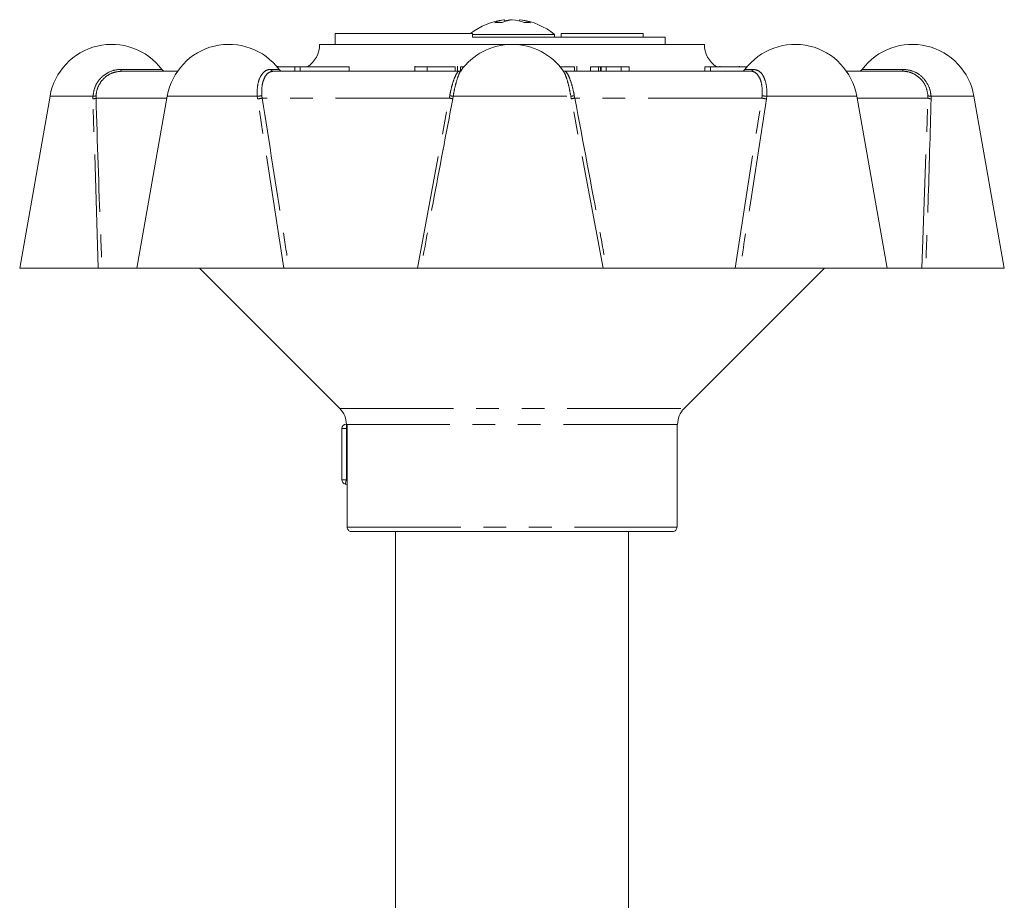
# Model space of a CAD drawing. Units: millimetres. Extents: x 158 to 249, y 83 to 269.
# Drawn here: x 176 to 231, y 220 to 269 of the extents above; entities that cross this region are included whole.
import ezdxf

# ---------------------------------------------------------------- set-up
doc = ezdxf.new("R2010")
doc.units = ezdxf.units.MM
doc.linetypes.add('PHANTOM', pattern=[12.7, 6.35, -1.27, 1.27, -1.27, 1.27, -1.27])

msp = doc.modelspace()

# ---------------------------------------------------------------- linework, layer by layer
at = {"color": 7, "linetype": 'Continuous', "lineweight": 15}
for p, q in [((203.008, 268.804), (202.982, 268.908)), ((203.381, 268.901), (203.381, 268.908)), ((203.819, 268.835), (203.837, 268.908)), ((193.534, 268.133), (193.534, 267.533)), ((193.534, 268.133), (201.21, 268.133)), ((201.21, 268.133), (201.21, 267.933)), ((201.844, 268.085), (201.21, 268.085)), ((201.21, 267.933), (211.961, 267.933)), ((205.784, 268.085), (201.844, 268.085)), ((205.784, 267.933), (205.784, 268.085)), ((206.159, 268.133), (206.159, 267.933)), ((206.159, 268.133), (210.739, 268.133)), ((210.739, 268.133), (210.739, 267.933)), ((211.961, 267.933), (211.961, 267.533)), ((214.159, 267.533), (192.659, 267.533)), ((190.298, 266.283), (190.28, 266.283)), ((190.298, 266.283), (190.298, 266.261)), ((191.274, 266.283), (190.298, 266.283)), ((190.337, 266.283), (190.337, 266.314)), ((191.274, 266.283), (191.274, 266.033)), ((191.577, 266.283), (191.274, 266.283)), ((191.577, 266.283), (191.577, 266.033)), ((194.318, 266.283), (191.577, 266.283)), ((194.318, 266.283), (194.318, 266.033)), ((197.984, 266.314), (197.984, 266.033)), ((198.675, 266.283), (198.675, 266.033)), ((200.237, 266.283), (200.237, 266.033)), ((200.367, 266.033), (200.367, 266.314)), ((200.526, 266.283), (200.526, 266.033)), ((200.728, 266.283), (200.526, 266.283)), ((206.895, 266.283), (206.895, 266.033)), ((207.037, 266.283), (207.012, 266.283)), ((207.037, 266.283), (207.037, 266.033)), ((207.04, 266.033), (207.04, 266.314)), ((207.788, 266.283), (207.788, 266.033)), ((208.238, 266.283), (207.788, 266.283)), ((208.238, 266.283), (208.238, 266.033)), ((208.355, 266.283), (208.238, 266.283)), ((208.355, 266.283), (208.355, 266.033)), ((208.388, 266.283), (208.388, 266.033)), ((208.661, 266.283), (208.661, 266.033)), ((209.505, 266.283), (208.661, 266.283)), ((209.505, 266.283), (209.505, 266.033)), ((209.955, 266.283), (209.505, 266.283)), ((209.955, 266.283), (209.955, 266.033)), ((214.18, 266.283), (214.18, 266.033)), ((214.499, 266.283), (214.18, 266.283)), ((216.539, 266.283), (214.499, 266.283)), ((215.026, 266.283), (215.026, 266.314)), ((216.121, 266.283), (216.121, 266.314)), ((181.608, 266.033), (184.727, 266.033)), ((190.078, 266.033), (200.462, 266.033)), ((206.277, 266.021), (206.26, 266.043)), ((206.357, 266.033), (216.741, 266.033)), ((222.092, 266.033), (225.211, 266.033)), ((177.603, 264.641), (175.909, 255.033)), ((184.152, 264.641), (182.458, 255.033)), ((224.361, 255.033), (222.666, 264.641)), ((230.909, 255.033), (229.215, 264.641)), ((175.909, 255.033), (180.301, 255.033)), ((182.458, 255.033), (180.511, 255.033)), ((182.458, 255.033), (190.666, 255.033)), ((185.959, 255.033), (193.793, 247.199)), ((198.128, 255.033), (190.952, 255.033)), ((198.323, 255.033), (208.495, 255.033)), ((215.867, 255.033), (208.691, 255.033)), ((213.025, 247.199), (220.859, 255.033)), ((216.153, 255.033), (224.361, 255.033)), ((226.308, 255.033), (224.361, 255.033)), ((226.518, 255.033), (230.909, 255.033)), ((193.909, 243.225), (193.909, 246.083)), ((194.159, 246.333), (194.176, 246.333)), ((194.182, 246.315), (194.196, 246.315)), ((194.196, 246.315), (194.196, 240.583)), ((212.629, 246.315), (212.659, 246.315)), ((212.629, 246.315), (212.629, 240.583)), ((194.196, 242.956), (194.095, 242.983)), ((212.378, 240.333), (194.447, 240.333)), ((196.909, 240.333), (196.909, 215.576)), ((209.909, 215.576), (209.909, 240.333))]:
    msp.add_line(p, q, dxfattribs=at)
at = {"color": 8, "linetype": 'PHANTOM', "lineweight": 0}
for p, q in [((214.499, 266.283), (214.499, 266.033)), ((181.571, 266.133), (183.85, 266.133)), ((189.912, 266.133), (190.399, 266.133)), ((216.42, 266.133), (216.906, 266.133)), ((222.968, 266.133), (225.248, 266.133)), ((177.603, 264.641), (180.003, 264.641)), ((180, 264.489), (180.003, 264.641)), ((180.174, 264.662), (180.173, 264.533)), ((184.152, 264.641), (189.18, 264.641)), ((189.198, 264.489), (189.18, 264.641)), ((189.442, 264.662), (189.459, 264.533)), ((199.901, 264.533), (199.928, 264.662)), ((200.126, 264.641), (200.098, 264.489)), ((200.126, 264.641), (206.693, 264.641)), ((206.72, 264.489), (206.693, 264.641)), ((206.891, 264.662), (206.918, 264.533)), ((217.359, 264.533), (217.377, 264.662)), ((217.638, 264.641), (217.621, 264.489)), ((217.638, 264.641), (222.666, 264.641)), ((226.646, 264.533), (226.644, 264.662)), ((226.816, 264.641), (229.215, 264.641)), ((226.816, 264.641), (226.819, 264.489)), ((180.301, 255.033), (180, 264.489)), ((184.133, 264.533), (180.173, 264.533)), ((190.666, 255.033), (189.198, 264.489)), ((199.901, 264.533), (189.459, 264.533)), ((198.128, 255.033), (199.901, 264.533)), ((208.495, 255.033), (206.72, 264.489)), ((217.359, 264.533), (206.918, 264.533)), ((215.867, 255.033), (217.359, 264.533)), ((226.646, 264.533), (222.685, 264.533)), ((226.308, 255.033), (226.646, 264.533)), ((193.793, 247.199), (213.025, 247.199)), ((194.159, 246.083), (193.909, 246.083)), ((194.159, 246.083), (194.159, 246.333)), ((194.196, 246.083), (194.159, 246.083)), ((194.159, 246.083), (194.159, 243.225)), ((212.629, 246.315), (194.196, 246.315)), ((194.159, 243.225), (193.909, 243.225)), ((194.159, 243.225), (194.196, 243.215)), ((194.196, 240.583), (212.629, 240.583))]:
    msp.add_line(p, q, dxfattribs=at)
at = {"color": 8, "linetype": 'PHANTOM', "lineweight": 0, "flags": 128}
msp.add_lwpolyline([(194.095, 242.983), (194.096, 242.988), (194.1, 243.001), (194.106, 243.024), (194.114, 243.054), (194.123, 243.09), (194.135, 243.132), (194.147, 243.177), (194.159, 243.225)], dxfattribs=at)
at = {"color": 7, "linetype": 'Continuous', "lineweight": 15}
for centre, radius, start, end in [((203.409, 265.183), 3.75, 97.0247, 128.1249), ((203.178, 267.332), 1.588, 97.0808, 117.3314), ((202.654, 265.608), 3.142, 86.2421, 93.7579), ((203.684, 266.955), 1.969, 97.1987, 114.74), ((203.63, 266.578), 2.344, 96.0857, 105.5832), ((203.173, 266.491), 2.432, 67.8424, 83.7581), ((203.617, 266.865), 2.054, 66.0448, 83.8593), ((203.409, 265.183), 3.75, 50.7035, 82.9753), ((204.271, 266.338), 2.412, 85.7096, 94.2904), ((181.05, 264.033), 3.5, 36.8699, 170), ((187.599, 264.033), 3.5, 36.8699, 170), ((191.159, 267.533), 1.5, 303.5573, 0), ((203.409, 264.033), 3.5, 34.7456, 144.9547), ((215.659, 267.533), 1.5, 180, 236.7361), ((219.22, 264.033), 3.5, 10, 143.1301), ((225.768, 264.033), 3.5, 10, 143.1301), ((184.05, 266.283), 0.25, 216.8699, 270), ((190.599, 266.283), 0.25, 216.8699, 270), ((216.22, 266.283), 0.25, 270, 323.1301), ((222.768, 266.283), 0.25, 270, 323.1301), ((192.909, 246.315), 1.25, 0, 45), ((213.909, 246.315), 1.25, 135, 180), ((194.159, 246.083), 0.25, 90, 180), ((194.159, 243.225), 0.25, 180, 255)]:
    msp.add_arc(centre, radius, start, end, dxfattribs=at)
at = {"color": 8, "linetype": 'PHANTOM', "lineweight": 0}
for centre, radius, start, end in [((181.696, 266.123), 0.126, 175.3833, 225.3925), ((190.084, 266.23), 0.197, 209.5392, 268.0998), ((216.735, 266.23), 0.197, 271.9002, 330.4608), ((225.122, 266.123), 0.126, 314.6075, 4.6167), ((180.043, 265.012), 0.374, 263.8792, 290.6195), ((189.192, 266.071), 1.43, 269.5239, 280.0308), ((200.193, 266.16), 1.521, 259.9541, 267.4491), ((206.625, 266.16), 1.521, 272.5509, 280.0459), ((217.626, 266.071), 1.43, 259.9692, 270.4761), ((226.776, 265.012), 0.374, 249.3805, 276.1208), ((180.007, 264.828), 0.338, 268.844, 299.3703), ((189.005, 266.459), 1.979, 275.5757, 283.2626), ((199.293, 261.296), 3.294, 75.8356, 79.3514), ((207.526, 261.296), 3.294, 100.6486, 104.1644), ((217.813, 266.459), 1.979, 256.7374, 264.4243), ((226.812, 264.828), 0.338, 240.6297, 271.156)]:
    msp.add_arc(centre, radius, start, end, dxfattribs=at)
at = {"color": 7, "linetype": 'Continuous', "lineweight": 15}
for points, knots in [([(198.675, 266.283), (198.517, 266.283), (198.201, 266.283), (197.988, 266.283), (197.999, 266.283), (198.003, 266.283)], [0, 0, 0, 0, 0.41817, 0.835841, 1, 1, 1, 1]), ([(200.237, 266.283), (200.157, 266.283), (199.998, 266.283), (199.571, 266.283), (199.092, 266.283), (198.814, 266.283), (198.675, 266.283)], [0, 0, 0, 0, 0.280748, 0.559775, 0.779666, 1, 1, 1, 1]), ([(206.895, 266.283), (206.843, 266.283), (206.739, 266.283), (206.398, 266.283), (206.163, 266.283), (206.066, 266.283)], [0, 0, 0, 0, 0.372122, 0.742179, 1, 1, 1, 1]), ([(208.388, 266.283), (208.384, 266.283), (208.377, 266.283), (208.361, 266.283), (208.355, 266.283)], [0, 0, 0, 0, 0.559985, 1, 1, 1, 1]), ([(208.661, 266.283), (208.608, 266.283), (208.514, 266.283), (208.427, 266.283), (208.388, 266.283)], [0, 0, 0, 0, 0.55998, 1, 1, 1, 1]), ([(200.561, 266.064), (200.561, 266.064), (200.568, 266.074), (200.544, 266.036), (200.48, 266.041), (200.455, 266.043)], [0, 0, 0, 0, 0.016319, 0.61181, 1, 1, 1, 1]), ([(206.36, 266.043), (206.336, 266.042), (206.269, 266.041), (206.262, 266.055), (206.258, 266.064)], [0, 0, 0, 0, 0.367142, 1, 1, 1, 1]), ([(180.511, 255.033), (180.501, 255.033), (180.483, 255.033), (180.422, 255.033), (180.358, 255.033), (180.315, 255.033), (180.301, 255.033)], [0, 0, 0, 0, 0.285688, 0.571457, 0.854847, 1, 1, 1, 1]), ([(190.952, 255.033), (190.926, 255.033), (190.874, 255.033), (190.785, 255.033), (190.714, 255.033), (190.678, 255.033), (190.666, 255.033)], [0, 0, 0, 0, 0.285689, 0.571459, 0.854848, 1, 1, 1, 1]), ([(198.323, 255.033), (198.316, 255.033), (198.303, 255.033), (198.249, 255.033), (198.187, 255.033), (198.144, 255.033), (198.128, 255.033)], [0, 0, 0, 0, 0.277232, 0.554322, 0.834872, 1, 1, 1, 1]), ([(208.691, 255.033), (208.663, 255.033), (208.608, 255.033), (208.543, 255.033), (208.507, 255.033), (208.498, 255.033), (208.495, 255.033)], [0, 0, 0, 0, 0.285688, 0.571457, 0.854847, 1, 1, 1, 1]), ([(216.153, 255.033), (216.129, 255.033), (216.08, 255.033), (215.994, 255.033), (215.921, 255.033), (215.881, 255.033), (215.867, 255.033)], [0, 0, 0, 0, 0.277231, 0.554324, 0.834871, 1, 1, 1, 1]), ([(226.518, 255.033), (226.49, 255.033), (226.435, 255.033), (226.368, 255.033), (226.326, 255.033), (226.313, 255.033), (226.308, 255.033)], [0, 0, 0, 0, 0.277232, 0.554322, 0.834872, 1, 1, 1, 1]), ([(194.196, 240.583), (194.197, 240.574), (194.198, 240.537), (194.216, 240.474), (194.265, 240.404), (194.335, 240.354), (194.399, 240.334), (194.437, 240.333), (194.447, 240.333)], [0, 0, 0, 0, 0.0680741, 0.2814441, 0.4949752, 0.7091361, 0.9241447, 1, 1, 1, 1]), ([(212.378, 240.333), (212.384, 240.333), (212.418, 240.334), (212.479, 240.349), (212.543, 240.39), (212.592, 240.446), (212.623, 240.509), (212.627, 240.56), (212.629, 240.583)], [0, 0, 0, 0, 0.044082, 0.259777, 0.475345, 0.610909, 0.824709, 1, 1, 1, 1])]:
    msp.add_open_spline(points, degree=3, knots=knots, dxfattribs=at)
at = {"color": 8, "linetype": 'PHANTOM', "lineweight": 0}
for points, knots in [([(180.003, 264.641), (180.033, 264.824), (180.092, 265.19), (180.405, 265.656), (180.842, 265.989), (181.26, 266.121), (181.506, 266.13), (181.571, 266.133)], [0, 0, 0, 0, 0.230349, 0.4607, 0.69071, 0.918826, 1, 1, 1, 1]), ([(181.608, 266.033), (181.443, 266.016), (181.114, 265.983), (180.682, 265.728), (180.357, 265.351), (180.206, 264.969), (180.181, 264.732), (180.174, 264.662)], [0, 0, 0, 0, 0.224195, 0.448278, 0.675176, 0.905253, 1, 1, 1, 1]), ([(189.18, 264.641), (189.178, 264.824), (189.172, 265.19), (189.299, 265.656), (189.512, 265.989), (189.736, 266.121), (189.876, 266.13), (189.912, 266.133)], [0, 0, 0, 0, 0.230349, 0.4607, 0.69071, 0.918826, 1, 1, 1, 1]), ([(190.078, 266.033), (189.987, 266.016), (189.805, 265.983), (189.594, 265.728), (189.458, 265.351), (189.421, 264.969), (189.437, 264.732), (189.442, 264.662)], [0, 0, 0, 0, 0.224195, 0.448278, 0.675176, 0.905253, 1, 1, 1, 1]), ([(199.928, 264.662), (199.963, 264.831), (200.034, 265.169), (200.169, 265.598), (200.305, 265.903), (200.404, 266.023), (200.45, 266.031), (200.462, 266.033)], [0, 0, 0, 0, 0.231427, 0.462858, 0.693873, 0.92237, 1, 1, 1, 1]), ([(200.545, 266.043), (200.544, 266.043), (200.506, 266.012), (200.411, 265.789), (200.28, 265.393), (200.183, 264.973), (200.139, 264.716), (200.126, 264.641)], [0, 0, 0, 0, 0.004256, 0.29279, 0.584208, 0.87871, 1, 1, 1, 1]), ([(206.693, 264.641), (206.659, 264.824), (206.592, 265.192), (206.46, 265.649), (206.349, 265.941), (206.292, 266.004), (206.277, 266.021)], [0, 0, 0, 0, 0.296992, 0.593985, 0.890539, 1, 1, 1, 1]), ([(206.357, 266.033), (206.393, 266.016), (206.465, 265.983), (206.598, 265.728), (206.732, 265.351), (206.83, 264.969), (206.877, 264.732), (206.891, 264.662)], [0, 0, 0, 0, 0.224195, 0.448278, 0.675176, 0.905253, 1, 1, 1, 1]), ([(217.377, 264.662), (217.383, 264.831), (217.395, 265.169), (217.287, 265.598), (217.099, 265.903), (216.899, 266.023), (216.773, 266.031), (216.741, 266.033)], [0, 0, 0, 0, 0.231427, 0.462858, 0.693873, 0.92237, 1, 1, 1, 1]), ([(216.906, 266.133), (217.007, 266.115), (217.209, 266.079), (217.447, 265.801), (217.605, 265.39), (217.654, 264.973), (217.642, 264.716), (217.638, 264.641)], [0, 0, 0, 0, 0.2247311, 0.4493785, 0.6762715, 0.9055656, 1, 1, 1, 1]), ([(226.644, 264.662), (226.618, 264.831), (226.564, 265.169), (226.276, 265.598), (225.874, 265.903), (225.492, 266.023), (225.268, 266.031), (225.211, 266.033)], [0, 0, 0, 0, 0.231427, 0.462858, 0.693873, 0.92237, 1, 1, 1, 1]), ([(225.248, 266.133), (225.428, 266.115), (225.786, 266.079), (226.259, 265.801), (226.615, 265.39), (226.781, 264.973), (226.808, 264.716), (226.816, 264.641)], [0, 0, 0, 0, 0.224731, 0.449378, 0.676271, 0.905565, 1, 1, 1, 1]), ([(180.173, 264.533), (180.25, 262.07), (180.35, 258.904), (180.481, 255.736), (180.511, 255.033)], [0, 0, 0, 0, 0.778022, 1, 1, 1, 1]), ([(189.459, 264.533), (189.844, 262.07), (190.338, 258.904), (190.841, 255.736), (190.952, 255.033)], [0, 0, 0, 0, 0.778022, 1, 1, 1, 1]), ([(200.098, 264.489), (199.729, 262.552), (199.129, 259.401), (198.547, 256.247), (198.323, 255.033)], [0, 0, 0, 0, 0.614886, 1, 1, 1, 1]), ([(206.918, 264.533), (207.384, 262.07), (207.983, 258.904), (208.562, 255.736), (208.691, 255.033)], [0, 0, 0, 0, 0.778022, 1, 1, 1, 1]), ([(217.621, 264.489), (217.324, 262.552), (216.84, 259.401), (216.344, 256.247), (216.153, 255.033)], [0, 0, 0, 0, 0.614886, 1, 1, 1, 1]), ([(226.819, 264.489), (226.767, 262.552), (226.684, 259.401), (226.564, 256.247), (226.518, 255.033)], [0, 0, 0, 0, 0.614886, 1, 1, 1, 1])]:
    msp.add_open_spline(points, degree=3, knots=knots, dxfattribs=at)

doc.saveas('drawing.dxf')
